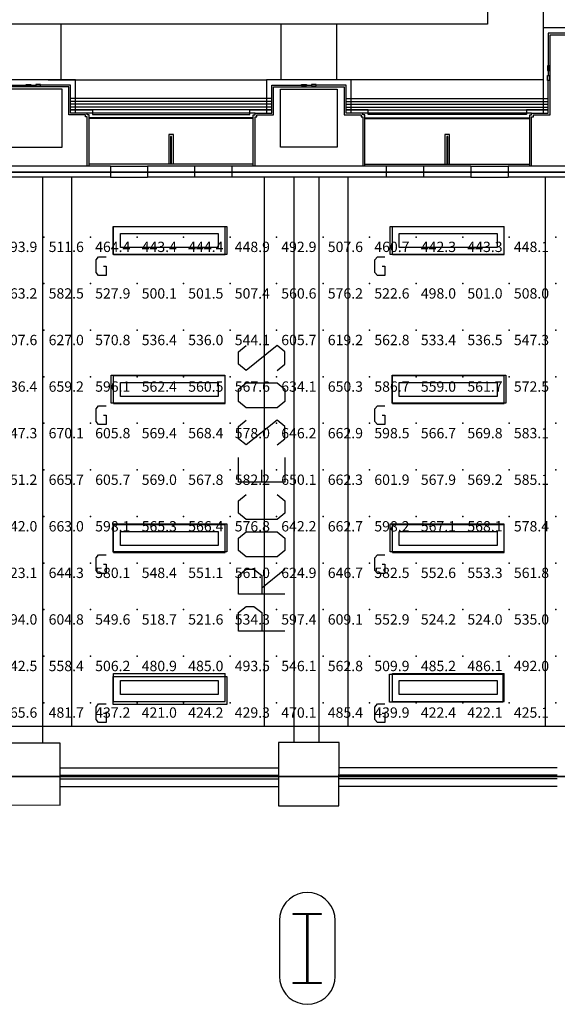
# Model space of a CAD drawing. Extents: x 277.9 to 329.6, y 26.3 to 65.
# Drawn here: x 289.3 to 295.1, y 26.7 to 37.3 of the extents above; entities that cross this region are included whole.
import ezdxf
from ezdxf.enums import TextEntityAlignment as Align

# ---------------------------------------------------------------- set-up
doc = ezdxf.new("R2010")
doc.units = 0
doc.header["$MEASUREMENT"] = 0
for name, color, linetype in [('VSL-BACKGROUND', 174, 'CONTINUOUS'), ('VSL-CALCULATIONZONES', 7, 'CONTINUOUS'), ('VSL-LUMINAIRES', 7, 'CONTINUOUS'), ('VSL-SOLIDS', 7, 'CONTINUOUS')]:
    doc.layers.add(name, color=color, linetype=linetype)
doc.styles.add('VISUALFONT', font='txt', dxfattribs={"height": 0.2, "bigfont": 'Arial'})

msp = doc.modelspace()

# ---------------------------------------------------------------- linework, layer by layer
at = {"layer": 'VSL-BACKGROUND'}
for points in [[(294.972412, 40.292561, 0), (294.972412, 37.221729, 0)], [(294.372314, 40.218559, 0), (294.372314, 37.262409, 0)], [(294.847412, 35.737419, 0), (294.847412, 36.26741, 0), (294.86731, 36.26741, 0), (294.86731, 36.287411, 0), (295.047302, 36.287411, 0), (295.047302, 37.146729, 0), (295.34729, 37.146729, 0), (295.34729, 37.326729, 0), (295.36731, 37.326729, 0), (295.36731, 37.346729, 0), (295.897491, 37.346729, 0)], [(295.897491, 37.36673, 0), (295.34729, 37.36673, 0), (295.34729, 37.346729, 0), (295.327301, 37.346729, 0), (295.327301, 37.166729, 0), (295.027313, 37.166729, 0), (295.027313, 36.815701, 0)], [(294.372314, 37.262409, 0), (287.496399, 37.262409, 0)], [(289.792908, 36.662411, 0), (289.792908, 37.262409, 0)], [(292.154785, 36.662411, 0), (292.154785, 37.262409, 0)], [(292.754791, 36.662411, 0), (292.754791, 37.262409, 0)], [(295.327087, 37.221729, 0), (294.972412, 37.221729, 0), (294.972412, 36.307419, 0)], [(295.027313, 36.763279, 0), (295.027313, 36.710861, 0)], [(288.912903, 36.307419, 0), (289.092896, 36.307419, 0), (289.092896, 36.60741, 0), (289.414307, 36.60741, 0)], [(289.947906, 36.307419, 0), (289.947906, 36.662411, 0), (289.037903, 36.662411, 0), (289.037903, 36.307419, 0)], [(289.872894, 36.58741, 0), (289.112915, 36.58741, 0)], [(289.466705, 36.60741, 0), (289.519104, 36.60741, 0)], [(289.892914, 36.60741, 0), (289.571594, 36.60741, 0)], [(289.652893, 36.662411, 0), (291.999786, 36.662411, 0)], [(289.872894, 36.287411, 0), (289.872894, 36.58741, 0)], [(289.892914, 36.307419, 0), (289.892914, 36.60741, 0)], [(291.855804, 35.737419, 0), (291.855804, 36.287411, 0), (291.875885, 36.287411, 0), (291.875885, 36.307419, 0), (292.054688, 36.307419, 0), (292.054688, 36.60741, 0), (292.376099, 36.60741, 0)], [(291.875885, 35.737419, 0), (291.875885, 36.26741, 0), (291.895813, 36.26741, 0), (291.895813, 36.287411, 0), (292.074799, 36.287411, 0), (292.074799, 36.58741, 0), (292.834686, 36.58741, 0), (292.834686, 36.287411, 0), (293.014801, 36.287411, 0), (293.014801, 36.26741, 0), (293.03479, 36.26741, 0), (293.03479, 35.737419, 0)], [(292.90979, 36.307419, 0), (292.90979, 36.662411, 0), (291.999786, 36.662411, 0), (291.999786, 36.307419, 0)], [(292.428589, 36.60741, 0), (292.480988, 36.60741, 0)], [(293.054688, 35.737419, 0), (293.054688, 36.287411, 0), (293.03479, 36.287411, 0), (293.03479, 36.307419, 0), (292.854797, 36.307419, 0), (292.854797, 36.60741, 0), (292.533386, 36.60741, 0)], [(294.972412, 36.662411, 0), (292.90979, 36.662411, 0)], [(294.827301, 35.737419, 0), (294.827301, 36.287411, 0), (294.847412, 36.287411, 0), (294.847412, 36.307419, 0), (295.027313, 36.307419, 0), (295.027313, 36.65844, 0)], [(292.054688, 36.46241, 0), (289.892914, 36.46241, 0)], [(292.054688, 36.432411, 0), (289.892914, 36.432411, 0)], [(292.054688, 36.402409, 0), (289.892914, 36.402409, 0)], [(292.054688, 36.37241, 0), (289.892914, 36.37241, 0)], [(292.854797, 36.46241, 0), (295.027313, 36.46241, 0)], [(292.854797, 36.432411, 0), (295.027313, 36.432411, 0)], [(292.854797, 36.402409, 0), (295.027313, 36.402409, 0)], [(292.854797, 36.37241, 0), (295.027313, 36.37241, 0)], [(290.052887, 36.287411, 0), (289.872894, 36.287411, 0)], [(292.054688, 36.342411, 0), (289.892914, 36.342411, 0)], [(289.892914, 36.342411, 0), (290.127899, 36.342411, 0), (290.127899, 36.292419, 0), (291.820801, 36.292419, 0), (291.820801, 36.342411, 0), (292.054688, 36.342411, 0)], [(290.072906, 36.307419, 0), (289.892914, 36.307419, 0)], [(290.052887, 36.26741, 0), (290.052887, 36.287411, 0)], [(290.072906, 36.26741, 0), (290.052887, 36.26741, 0)], [(290.072906, 36.287411, 0), (290.072906, 36.307419, 0)], [(291.875885, 36.307419, 0), (290.072906, 36.307419, 0)], [(290.092896, 36.287411, 0), (290.072906, 36.287411, 0)], [(290.072906, 35.737419, 0), (290.072906, 36.26741, 0)], [(290.092896, 35.737419, 0), (290.092896, 36.287411, 0)], [(292.854797, 36.342411, 0), (295.027313, 36.342411, 0)], [(295.027313, 36.342411, 0), (294.792297, 36.342411, 0), (294.792297, 36.292419, 0), (293.089813, 36.292419, 0), (293.089813, 36.342411, 0), (292.854797, 36.342411, 0)], [(294.847412, 36.307419, 0), (293.03479, 36.307419, 0)], [(291.855804, 36.257408, 0), (290.092896, 36.257408, 0)], [(291.855804, 36.24741, 0), (290.092896, 36.24741, 0)], [(293.054688, 36.257408, 0), (294.827301, 36.257408, 0)], [(293.054688, 36.24741, 0), (294.827301, 36.24741, 0)], [(290.99881, 35.75742, 0), (290.99881, 36.077419, 0), (290.948914, 36.077419, 0), (290.948914, 35.75742, 0)], [(290.978912, 35.75742, 0), (290.978912, 36.057419, 0), (290.968811, 36.057419, 0), (290.968811, 35.75742, 0)], [(293.966003, 35.75742, 0), (293.966003, 36.077419, 0), (293.915985, 36.077419, 0), (293.915985, 35.75742, 0)], [(293.946014, 35.75742, 0), (293.946014, 36.057419, 0), (293.936005, 36.057419, 0), (293.936005, 35.75742, 0)], [(290.320892, 35.737419, 0), (288.642487, 35.737419, 0)], [(291.854797, 35.75742, 0), (290.092896, 35.75742, 0)], [(290.320892, 35.737419, 0), (290.320892, 35.617409, 0)], [(290.320892, 35.737419, 0), (290.720886, 35.737419, 0)], [(291.226807, 35.737419, 0), (290.720886, 35.737419, 0)], [(290.720886, 35.737419, 0), (290.720886, 35.617409, 0)], [(291.226807, 35.737419, 0), (291.226807, 35.617409, 0)], [(291.626801, 35.737419, 0), (291.226807, 35.737419, 0)], [(293.2854, 35.737419, 0), (291.626801, 35.737419, 0)], [(291.626801, 35.737419, 0), (291.626801, 35.617409, 0)], [(293.054688, 35.75742, 0), (294.827301, 35.75742, 0)], [(293.2854, 35.737419, 0), (293.2854, 35.617409, 0)], [(293.685394, 35.737419, 0), (293.2854, 35.737419, 0)], [(294.196686, 35.737419, 0), (293.685394, 35.737419, 0)], [(293.685394, 35.737419, 0), (293.685394, 35.617409, 0)], [(294.196686, 35.737419, 0), (294.196686, 35.617409, 0)], [(294.196686, 35.737419, 0), (294.59671, 35.737419, 0)], [(295.897491, 35.737419, 0), (294.59671, 35.737419, 0)], [(294.59671, 35.737419, 0), (294.59671, 35.617409, 0)], [(290.320892, 35.617409, 0), (288.642487, 35.617409, 0)], [(289.59201, 35.617409, 0), (289.59201, 29.5504, 0)], [(289.907013, 29.719851, 0), (289.907013, 35.617409, 0)], [(290.320892, 35.617409, 0), (290.720886, 35.617409, 0)], [(291.226807, 35.617409, 0), (290.720886, 35.617409, 0)], [(291.626801, 35.617409, 0), (291.226807, 35.617409, 0)], [(293.2854, 35.617409, 0), (291.626801, 35.617409, 0)], [(291.97699, 29.719851, 0), (291.97699, 35.617409, 0)], [(292.291992, 35.617409, 0), (292.291992, 29.550699, 0)], [(292.562012, 35.617409, 0), (292.562012, 29.5504, 0)], [(292.877014, 29.719851, 0), (292.877014, 35.617409, 0)], [(293.685394, 35.617409, 0), (293.2854, 35.617409, 0)], [(294.196686, 35.617409, 0), (293.685394, 35.617409, 0)], [(294.196686, 35.617409, 0), (294.59671, 35.617409, 0)], [(298.147888, 35.617409, 0), (294.59671, 35.617409, 0)], [(294.997009, 29.719851, 0), (294.997009, 35.617409, 0)], [(290.355408, 35.09058, 0), (291.555389, 35.09058, 0)], [(290.355408, 34.790581, 0), (290.355408, 35.09058, 0)], [(291.555389, 34.790581, 0), (291.555389, 35.09058, 0)], [(293.351501, 35.09058, 0), (294.551514, 35.09058, 0)], [(293.351501, 34.790581, 0), (293.351501, 35.09058, 0)], [(294.551514, 34.790581, 0), (294.551514, 35.09058, 0)], [(290.355408, 34.790581, 0), (291.555389, 34.790581, 0)], [(293.351501, 34.790581, 0), (294.551514, 34.790581, 0)], [(290.247711, 34.66386, 0), (290.274414, 34.66386, 0), (290.274414, 34.563862, 0), (290.194305, 34.563862, 0), (290.167694, 34.597191, 0), (290.167694, 34.730518, 0), (290.194305, 34.763851, 0), (290.274414, 34.763851, 0)], [(293.243713, 34.66386, 0), (293.270386, 34.66386, 0), (293.270386, 34.563862, 0), (293.190399, 34.563862, 0), (293.163696, 34.597191, 0), (293.163696, 34.730518, 0), (293.190399, 34.763851, 0), (293.270386, 34.763851, 0)], [(292.114288, 33.54393, 0), (292.197601, 33.610592, 0), (292.197601, 33.743931, 0), (292.114288, 33.810589, 0), (291.781006, 33.54393, 0), (291.697601, 33.610592, 0), (291.697601, 33.743931, 0), (291.781006, 33.810589, 0)], [(290.355408, 33.490582, 0), (291.555389, 33.490582, 0)], [(290.355408, 33.190578, 0), (290.355408, 33.490582, 0)], [(291.555389, 33.190578, 0), (291.555389, 33.490582, 0)], [(292.114288, 33.143929, 0), (291.781006, 33.143929, 0), (291.697601, 33.21059, 0), (291.697601, 33.343929, 0), (291.781006, 33.410591, 0), (292.114288, 33.410591, 0), (292.197601, 33.343929, 0), (292.197601, 33.21059, 0), (292.114288, 33.143929, 0)], [(293.351501, 33.490582, 0), (294.551514, 33.490582, 0)], [(293.351501, 33.190578, 0), (293.351501, 33.490582, 0)], [(294.551514, 33.190578, 0), (294.551514, 33.490582, 0)], [(290.247711, 33.06385, 0), (290.274414, 33.06385, 0), (290.274414, 32.96386, 0), (290.194305, 32.96386, 0), (290.167694, 32.997189, 0), (290.167694, 33.13052, 0), (290.194305, 33.163849, 0), (290.274414, 33.163849, 0)], [(290.355408, 33.190578, 0), (291.555389, 33.190578, 0)], [(293.243713, 33.06385, 0), (293.270386, 33.06385, 0), (293.270386, 32.96386, 0), (293.190399, 32.96386, 0), (293.163696, 32.997189, 0), (293.163696, 33.13052, 0), (293.190399, 33.163849, 0), (293.270386, 33.163849, 0)], [(293.351501, 33.190578, 0), (294.551514, 33.190578, 0)], [(292.114288, 32.743931, 0), (292.197601, 32.810589, 0), (292.197601, 32.943932, 0), (292.114288, 33.01059, 0), (291.781006, 32.743931, 0), (291.697601, 32.810589, 0), (291.697601, 32.943932, 0), (291.781006, 33.01059, 0)], [(292.197601, 32.610592, 0), (292.197601, 32.343929, 0), (291.697601, 32.343929, 0), (291.697601, 32.610592, 0)], [(291.947601, 32.343929, 0), (291.947601, 32.477261, 0)], [(292.114288, 32.21059, 0), (292.197601, 32.143929, 0), (292.197601, 32.01059, 0), (292.114288, 31.94393, 0), (291.781006, 31.94393, 0), (291.697601, 32.01059, 0), (291.697601, 32.143929, 0), (291.781006, 32.21059, 0)], [(290.355408, 31.890579, 0), (291.555389, 31.890579, 0)], [(290.355408, 31.59058, 0), (290.355408, 31.890579, 0)], [(291.555389, 31.59058, 0), (291.555389, 31.890579, 0)], [(293.351501, 31.890579, 0), (294.551514, 31.890579, 0)], [(293.351501, 31.59058, 0), (293.351501, 31.890579, 0)], [(294.551514, 31.59058, 0), (294.551514, 31.890579, 0)], [(292.114288, 31.54393, 0), (291.781006, 31.54393, 0), (291.697601, 31.61059, 0), (291.697601, 31.743931, 0), (291.781006, 31.810591, 0), (292.114288, 31.810591, 0), (292.197601, 31.743931, 0), (292.197601, 31.61059, 0), (292.114288, 31.54393, 0)], [(290.247711, 31.46386, 0), (290.274414, 31.46386, 0), (290.274414, 31.363859, 0), (290.194305, 31.363859, 0), (290.167694, 31.39719, 0), (290.167694, 31.530519, 0), (290.194305, 31.56386, 0), (290.274414, 31.56386, 0)], [(290.355408, 31.59058, 0), (291.555389, 31.59058, 0)], [(293.243713, 31.46386, 0), (293.270386, 31.46386, 0), (293.270386, 31.363859, 0), (293.190399, 31.363859, 0), (293.163696, 31.39719, 0), (293.163696, 31.530519, 0), (293.190399, 31.56386, 0), (293.270386, 31.56386, 0)], [(293.351501, 31.59058, 0), (294.551514, 31.59058, 0)], [(292.197601, 31.14393, 0), (291.697601, 31.14393, 0), (291.697601, 31.343929, 0), (291.781006, 31.410589, 0), (291.864288, 31.410589, 0), (291.947601, 31.343929, 0), (291.947601, 31.14393, 0)], [(291.947601, 31.21059, 0), (292.197601, 31.410589, 0)], [(292.197601, 30.743931, 0), (291.697601, 30.743931, 0), (291.697601, 30.94393, 0), (291.781006, 31.01059, 0), (291.864288, 31.01059, 0), (291.947601, 30.94393, 0), (291.947601, 30.743931, 0)], [(290.355408, 30.290581, 0), (291.555389, 30.290581, 0)], [(290.355408, 29.99058, 0), (290.355408, 30.290581, 0)], [(291.555389, 29.99058, 0), (291.555389, 30.290581, 0)], [(293.351501, 30.290581, 0), (294.551514, 30.290581, 0)], [(293.351501, 29.99058, 0), (293.351501, 30.290581, 0)], [(294.551514, 29.99058, 0), (294.551514, 30.290581, 0)], [(290.247711, 29.863859, 0), (290.274414, 29.863859, 0), (290.274414, 29.763849, 0), (290.194305, 29.763849, 0), (290.167694, 29.79719, 0), (290.167694, 29.930519, 0), (290.194305, 29.96386, 0), (290.274414, 29.96386, 0)], [(290.355408, 29.99058, 0), (291.555389, 29.99058, 0)], [(293.243713, 29.863859, 0), (293.270386, 29.863859, 0), (293.270386, 29.763849, 0), (293.190399, 29.763849, 0), (293.163696, 29.79719, 0), (293.163696, 29.930519, 0), (293.190399, 29.96386, 0), (293.270386, 29.96386, 0)], [(293.351501, 29.99058, 0), (294.551514, 29.99058, 0)], [(298.797485, 29.719851, 0), (283.143188, 29.719851, 0)], [(289.782715, 29.278761, 0), (292.128113, 29.278761, 0)], [(289.782715, 29.198759, 0), (292.128113, 29.198759, 0)], [(295.124207, 29.278761, 0), (292.778687, 29.278761, 0)], [(295.124207, 29.198759, 0), (292.778687, 29.198759, 0)], [(289.782715, 29.15877, 0), (292.128113, 29.15877, 0)], [(289.782715, 29.07877, 0), (292.128113, 29.07877, 0)], [(295.124207, 29.15877, 0), (292.778687, 29.15877, 0)], [(295.124207, 29.07877, 0), (292.778687, 29.07877, 0)]]:
    msp.add_polyline3d(points, dxfattribs=at)
for points in [[(295.035492, 36.763279, 0), (295.035492, 36.815701, 0), (295.019104, 36.815701, 0), (295.019104, 36.763279, 0)], [(295.035492, 36.710861, 0), (295.035492, 36.65844, 0), (295.019104, 36.65844, 0), (295.019104, 36.710861, 0)], [(289.466705, 36.59922, 0), (289.414307, 36.59922, 0), (289.414307, 36.615608, 0), (289.466705, 36.615608, 0)], [(289.519104, 36.59922, 0), (289.571594, 36.59922, 0), (289.571594, 36.615608, 0), (289.519104, 36.615608, 0)], [(292.428589, 36.59922, 0), (292.376099, 36.59922, 0), (292.376099, 36.615608, 0), (292.428589, 36.615608, 0)], [(292.480988, 36.59922, 0), (292.533386, 36.59922, 0), (292.533386, 36.615608, 0), (292.480988, 36.615608, 0)], [(289.802887, 35.94241, 0), (289.802887, 36.562408, 0), (289.182892, 36.562408, 0), (289.182892, 35.94241, 0)], [(292.759796, 35.94241, 0), (292.149689, 35.94241, 0), (292.149689, 36.562408, 0), (292.759796, 36.562408, 0)], [(291.480408, 34.865582, 0), (290.430389, 34.865582, 0), (290.430389, 35.015579, 0), (291.480408, 35.015579, 0)], [(294.476501, 34.865582, 0), (293.426514, 34.865582, 0), (293.426514, 35.015579, 0), (294.476501, 35.015579, 0)], [(291.480408, 33.265579, 0), (290.430389, 33.265579, 0), (290.430389, 33.415581, 0), (291.480408, 33.415581, 0)], [(294.476501, 33.265579, 0), (293.426514, 33.265579, 0), (293.426514, 33.415581, 0), (294.476501, 33.415581, 0)], [(291.480408, 31.665581, 0), (290.430389, 31.665581, 0), (290.430389, 31.81558, 0), (291.480408, 31.81558, 0)], [(294.476501, 31.665581, 0), (293.426514, 31.665581, 0), (293.426514, 31.81558, 0), (294.476501, 31.81558, 0)], [(291.480408, 30.06558, 0), (290.430389, 30.06558, 0), (290.430389, 30.21558, 0), (291.480408, 30.21558, 0)], [(294.476501, 30.06558, 0), (293.426514, 30.06558, 0), (293.426514, 30.21558, 0), (294.476501, 30.21558, 0)], [(289.782196, 28.8771, 0), (289.78299, 29.54199, 0), (289.132996, 29.542709, 0), (289.132202, 28.87883, 0)], [(292.77771, 28.86912, 0), (292.778412, 29.54985, 0), (292.128387, 29.550579, 0), (292.127686, 28.87085, 0)], [(292.136993, 27.03875, 0), (292.14151, 26.98671, 0), (292.15509, 26.936239, 0), (292.177094, 26.888889, 0), (292.207001, 26.846081, 0), (292.243988, 26.809111, 0), (292.286713, 26.77911, 0), (292.334015, 26.756981, 0), (292.384491, 26.743389, 0), (292.436493, 26.73876, 0), (292.488586, 26.743231, 0), (292.539001, 26.756651, 0), (292.586395, 26.778629, 0), (292.629303, 26.8085, 0), (292.66629, 26.84535, 0), (292.696411, 26.888069, 0), (292.718597, 26.93535, 0), (292.732208, 26.985769, 0), (292.737, 27.03875, 0), (292.737, 27.63875, 0), (292.737, 27.63875, 0), (292.732391, 27.69079, 0), (292.718903, 27.741249, 0), (292.696899, 27.788601, 0), (292.666901, 27.831409, 0), (292.630005, 27.86838, 0), (292.587189, 27.89839, 0), (292.539886, 27.920521, 0), (292.489502, 27.934099, 0), (292.4375, 27.93874, 0), (292.385406, 27.934271, 0), (292.3349, 27.920839, 0), (292.287506, 27.898861, 0), (292.24469, 27.86899, 0), (292.207611, 27.83214, 0), (292.177612, 27.789431, 0), (292.155396, 27.742149, 0), (292.141693, 27.69173, 0), (292.136993, 27.63875, 0)], [(292.286987, 27.713751, 0), (292.587006, 27.713751, 0), (292.587006, 27.703751, 0), (292.441986, 27.703751, 0), (292.441986, 26.973749, 0), (292.587006, 26.973749, 0), (292.587006, 26.963751, 0), (292.286987, 26.963751, 0), (292.286987, 26.973749, 0), (292.432007, 26.973749, 0), (292.432007, 27.703751, 0), (292.286987, 27.703751, 0)]]:
    msp.add_polyline3d(points, close=True, dxfattribs=at)
at = {"layer": 'VSL-CALCULATIONZONES', "color": 14}
for p in [(289.607605, 34.976471, 0.75), (290.107605, 34.976471, 0.75), (290.607605, 34.976471, 0.75), (291.107605, 34.976471, 0.75), (291.607605, 34.976471, 0.75), (292.107605, 34.976471, 0.75), (292.607605, 34.976471, 0.75), (293.107605, 34.976471, 0.75), (293.607605, 34.976471, 0.75), (294.107605, 34.976471, 0.75), (294.607605, 34.976471, 0.75), (295.107605, 34.976471, 0.75), (289.607605, 34.476471, 0.75), (290.107605, 34.476471, 0.75), (290.607605, 34.476471, 0.75), (291.107605, 34.476471, 0.75), (291.607605, 34.476471, 0.75), (292.107605, 34.476471, 0.75), (292.607605, 34.476471, 0.75), (293.107605, 34.476471, 0.75), (293.607605, 34.476471, 0.75), (294.107605, 34.476471, 0.75), (294.607605, 34.476471, 0.75), (295.107605, 34.476471, 0.75), (289.607605, 33.976471, 0.75), (290.107605, 33.976471, 0.75), (290.607605, 33.976471, 0.75), (291.107605, 33.976471, 0.75), (291.607605, 33.976471, 0.75), (292.107605, 33.976471, 0.75), (292.607605, 33.976471, 0.75), (293.107605, 33.976471, 0.75), (293.607605, 33.976471, 0.75), (294.107605, 33.976471, 0.75), (294.607605, 33.976471, 0.75), (295.107605, 33.976471, 0.75), (289.607605, 33.476471, 0.75), (290.107605, 33.476471, 0.75), (290.607605, 33.476471, 0.75), (291.107605, 33.476471, 0.75), (291.607605, 33.476471, 0.75), (292.107605, 33.476471, 0.75), (292.607605, 33.476471, 0.75), (293.107605, 33.476471, 0.75), (293.607605, 33.476471, 0.75), (294.107605, 33.476471, 0.75), (294.607605, 33.476471, 0.75), (295.107605, 33.476471, 0.75), (289.607605, 32.976471, 0.75), (290.107605, 32.976471, 0.75), (290.607605, 32.976471, 0.75), (291.107605, 32.976471, 0.75), (291.607605, 32.976471, 0.75), (292.107605, 32.976471, 0.75), (292.607605, 32.976471, 0.75), (293.107605, 32.976471, 0.75), (293.607605, 32.976471, 0.75), (294.107605, 32.976471, 0.75), (294.607605, 32.976471, 0.75), (295.107605, 32.976471, 0.75), (289.607605, 32.476471, 0.75), (290.107605, 32.476471, 0.75), (290.607605, 32.476471, 0.75), (291.107605, 32.476471, 0.75), (291.607605, 32.476471, 0.75), (292.107605, 32.476471, 0.75), (292.607605, 32.476471, 0.75), (293.107605, 32.476471, 0.75), (293.607605, 32.476471, 0.75), (294.107605, 32.476471, 0.75), (294.607605, 32.476471, 0.75), (295.107605, 32.476471, 0.75), (289.607605, 31.976471, 0.75), (290.107605, 31.976471, 0.75), (290.607605, 31.976471, 0.75), (291.107605, 31.976471, 0.75), (291.607605, 31.976471, 0.75), (292.107605, 31.976471, 0.75), (292.607605, 31.976471, 0.75), (293.107605, 31.976471, 0.75), (293.607605, 31.976471, 0.75), (294.107605, 31.976471, 0.75), (294.607605, 31.976471, 0.75), (295.107605, 31.976471, 0.75), (289.607605, 31.476471, 0.75), (290.107605, 31.476471, 0.75), (290.607605, 31.476471, 0.75), (291.107605, 31.476471, 0.75), (291.607605, 31.476471, 0.75), (292.107605, 31.476471, 0.75), (292.607605, 31.476471, 0.75), (293.107605, 31.476471, 0.75), (293.607605, 31.476471, 0.75), (294.107605, 31.476471, 0.75), (294.607605, 31.476471, 0.75), (295.107605, 31.476471, 0.75), (289.607605, 30.976471, 0.75), (290.107605, 30.976471, 0.75), (290.607605, 30.976471, 0.75), (291.107605, 30.976471, 0.75), (291.607605, 30.976471, 0.75), (292.107605, 30.976471, 0.75), (292.607605, 30.976471, 0.75), (293.107605, 30.976471, 0.75), (293.607605, 30.976471, 0.75), (294.107605, 30.976471, 0.75), (294.607605, 30.976471, 0.75), (295.107605, 30.976471, 0.75), (289.607605, 30.476471, 0.75), (290.107605, 30.476471, 0.75), (290.607605, 30.476471, 0.75), (291.107605, 30.476471, 0.75), (291.607605, 30.476471, 0.75), (292.107605, 30.476471, 0.75), (292.607605, 30.476471, 0.75), (293.107605, 30.476471, 0.75), (293.607605, 30.476471, 0.75), (294.107605, 30.476471, 0.75), (294.607605, 30.476471, 0.75), (295.107605, 30.476471, 0.75), (289.607605, 29.976471, 0.75), (290.107605, 29.976471, 0.75), (290.607605, 29.976471, 0.75), (291.107605, 29.976471, 0.75), (291.607605, 29.976471, 0.75), (292.107605, 29.976471, 0.75), (292.607605, 29.976471, 0.75), (293.107605, 29.976471, 0.75), (293.607605, 29.976471, 0.75), (294.107605, 29.976471, 0.75), (294.607605, 29.976471, 0.75), (295.107605, 29.976471, 0.75)]:
    msp.add_point(p, dxfattribs=at)
at = {"layer": 'VSL-LUMINAIRES', "color": 10}
for points in [[(291.571381, 35.090191, 2.7), (291.571381, 34.790188, 2.7), (290.35141, 34.790188, 2.7), (290.35141, 35.090191, 2.7)], [(290.35141, 35.090191, 2.7), (291.571381, 35.090191, 2.7), (291.571381, 34.790188, 2.7), (290.35141, 34.790188, 2.7)], [(294.548798, 35.090191, 2.7), (294.548798, 34.790188, 2.7), (293.328827, 34.790188, 2.7), (293.328827, 35.090191, 2.7)], [(293.328827, 35.090191, 2.7), (294.548798, 35.090191, 2.7), (294.548798, 34.790188, 2.7), (293.328827, 34.790188, 2.7)], [(291.549774, 33.493591, 2.7), (291.549774, 33.193588, 2.7), (290.329803, 33.193588, 2.7), (290.329803, 33.493591, 2.7)], [(290.329803, 33.493591, 2.7), (291.549774, 33.493591, 2.7), (291.549774, 33.193588, 2.7), (290.329803, 33.193588, 2.7)], [(294.570374, 33.493591, 2.7), (294.570374, 33.193588, 2.7), (293.350403, 33.193588, 2.7), (293.350403, 33.493591, 2.7)], [(293.350403, 33.493591, 2.7), (294.570374, 33.493591, 2.7), (294.570374, 33.193588, 2.7), (293.350403, 33.193588, 2.7)], [(291.571381, 31.896999, 2.7), (291.571381, 31.597, 2.7), (290.35141, 31.597, 2.7), (290.35141, 31.896999, 2.7)], [(290.35141, 31.896999, 2.7), (291.571381, 31.896999, 2.7), (291.571381, 31.597, 2.7), (290.35141, 31.597, 2.7)], [(294.548798, 31.896999, 2.7), (294.548798, 31.597, 2.7), (293.328827, 31.597, 2.7), (293.328827, 31.896999, 2.7)], [(293.328827, 31.896999, 2.7), (294.548798, 31.896999, 2.7), (294.548798, 31.597, 2.7), (293.328827, 31.597, 2.7)], [(291.571381, 30.25725, 2.7), (291.571381, 29.957251, 2.7), (290.35141, 29.957251, 2.7), (290.35141, 30.25725, 2.7)], [(290.35141, 30.25725, 2.7), (291.571381, 30.25725, 2.7), (291.571381, 29.957251, 2.7), (290.35141, 29.957251, 2.7)], [(294.540192, 30.28249, 2.7), (294.540192, 29.982491, 2.7), (293.320221, 29.982491, 2.7), (293.320221, 30.28249, 2.7)], [(293.320221, 30.28249, 2.7), (294.540192, 30.28249, 2.7), (294.540192, 29.982491, 2.7), (293.320221, 29.982491, 2.7)]]:
    msp.add_polyline3d(points, close=True, dxfattribs=at)
for points in [[(290.35141, 35.090191, 2.7), (290.35141, 35.090191, 2.7)], [(291.571381, 35.090191, 2.7), (291.571381, 35.090191, 2.7)], [(293.328827, 35.090191, 2.7), (293.328827, 35.090191, 2.7)], [(294.548798, 35.090191, 2.7), (294.548798, 35.090191, 2.7)], [(290.35141, 34.790188, 2.7), (290.35141, 34.790188, 2.7)], [(291.571381, 34.790188, 2.7), (291.571381, 34.790188, 2.7)], [(293.328827, 34.790188, 2.7), (293.328827, 34.790188, 2.7)], [(294.548798, 34.790188, 2.7), (294.548798, 34.790188, 2.7)], [(290.329803, 33.493591, 2.7), (290.329803, 33.493591, 2.7)], [(291.549774, 33.493591, 2.7), (291.549774, 33.493591, 2.7)], [(293.350403, 33.493591, 2.7), (293.350403, 33.493591, 2.7)], [(294.570374, 33.493591, 2.7), (294.570374, 33.493591, 2.7)], [(290.329803, 33.193588, 2.7), (290.329803, 33.193588, 2.7)], [(291.549774, 33.193588, 2.7), (291.549774, 33.193588, 2.7)], [(293.350403, 33.193588, 2.7), (293.350403, 33.193588, 2.7)], [(294.570374, 33.193588, 2.7), (294.570374, 33.193588, 2.7)], [(290.35141, 31.896999, 2.7), (290.35141, 31.896999, 2.7)], [(291.571381, 31.896999, 2.7), (291.571381, 31.896999, 2.7)], [(293.328827, 31.896999, 2.7), (293.328827, 31.896999, 2.7)], [(294.548798, 31.896999, 2.7), (294.548798, 31.896999, 2.7)], [(290.35141, 31.597, 2.7), (290.35141, 31.597, 2.7)], [(291.571381, 31.597, 2.7), (291.571381, 31.597, 2.7)], [(293.328827, 31.597, 2.7), (293.328827, 31.597, 2.7)], [(294.548798, 31.597, 2.7), (294.548798, 31.597, 2.7)], [(290.35141, 30.25725, 2.7), (290.35141, 30.25725, 2.7)], [(291.571381, 30.25725, 2.7), (291.571381, 30.25725, 2.7)], [(293.320221, 30.28249, 2.7), (293.320221, 30.28249, 2.7)], [(294.540192, 30.28249, 2.7), (294.540192, 30.28249, 2.7)], [(290.35141, 29.957251, 2.7), (290.35141, 29.957251, 2.7)], [(291.571381, 29.957251, 2.7), (291.571381, 29.957251, 2.7)], [(293.320221, 29.982491, 2.7), (293.320221, 29.982491, 2.7)], [(294.540192, 29.982491, 2.7), (294.540192, 29.982491, 2.7)]]:
    msp.add_polyline3d(points, dxfattribs=at)
at = {"layer": 'VSL-SOLIDS'}
for points in [[(304.629211, 55.97765, 0), (304.629211, 32.084091, 0), (306.587708, 32.084091, 0), (305.960999, 28.793831, 0), (304.472504, 28.793831, 0), (304.472504, 27.77541, 0), (298.518707, 27.30538, 0), (298.518707, 29.18553, 0), (280.50061, 29.18553, 0), (280.50061, 49.083771, 0), (292.329895, 49.083771, 0), (292.408203, 55.97765, 0)], [(292.408203, 55.97765, 2.7), (292.329895, 49.083771, 2.7), (280.50061, 49.083771, 2.7), (280.50061, 29.18553, 2.7), (298.518707, 29.18553, 2.7), (298.518707, 27.30538, 2.7), (304.472504, 27.77541, 2.7), (304.472504, 28.793831, 2.7), (305.960999, 28.793831, 2.7), (306.587708, 32.084091, 2.7), (304.629211, 32.084091, 2.7), (304.629211, 55.97765, 2.7)], [(295.963715, 35.674149, 0), (286.06369, 35.674149, 0), (286.06369, 35.674149, 2.7), (295.963715, 35.674149, 2.7)], [(280.50061, 29.18553, 0), (298.518707, 29.18553, 0), (298.518707, 29.18553, 2.7), (280.50061, 29.18553, 2.7)]]:
    msp.add_polyline3d(points, close=True, dxfattribs=at)

# ---------------------------------------------------------------- texts
at = {"layer": 'VSL-CALCULATIONZONES', "color": 14, "style": 'VISUALFONT'}
for s, p in [('493.9', (289.157593, 34.926472, 0.75)), ('511.6', (289.657593, 34.926472, 0.75)), ('464.4', (290.157593, 34.926472, 0.75)), ('443.4', (290.657593, 34.926472, 0.75)), ('444.4', (291.157593, 34.926472, 0.75)), ('448.9', (291.657593, 34.926472, 0.75)), ('492.9', (292.157593, 34.926472, 0.75)), ('507.6', (292.657593, 34.926472, 0.75)), ('460.7', (293.157593, 34.926472, 0.75)), ('442.3', (293.657593, 34.926472, 0.75)), ('443.3', (294.157593, 34.926472, 0.75)), ('448.1', (294.657593, 34.926472, 0.75)), ('563.2', (289.157593, 34.426472, 0.75)), ('582.5', (289.657593, 34.426472, 0.75)), ('527.9', (290.157593, 34.426472, 0.75)), ('500.1', (290.657593, 34.426472, 0.75)), ('501.5', (291.157593, 34.426472, 0.75)), ('507.4', (291.657593, 34.426472, 0.75)), ('560.6', (292.157593, 34.426472, 0.75)), ('576.2', (292.657593, 34.426472, 0.75)), ('522.6', (293.157593, 34.426472, 0.75)), ('498.0', (293.657593, 34.426472, 0.75)), ('501.0', (294.157593, 34.426472, 0.75)), ('508.0', (294.657593, 34.426472, 0.75)), ('607.6', (289.157593, 33.926472, 0.75)), ('627.0', (289.657593, 33.926472, 0.75)), ('570.8', (290.157593, 33.926472, 0.75)), ('536.4', (290.657593, 33.926472, 0.75)), ('536.0', (291.157593, 33.926472, 0.75)), ('544.1', (291.657593, 33.926472, 0.75)), ('605.7', (292.157593, 33.926472, 0.75)), ('619.2', (292.657593, 33.926472, 0.75)), ('562.8', (293.157593, 33.926472, 0.75)), ('533.4', (293.657593, 33.926472, 0.75)), ('536.5', (294.157593, 33.926472, 0.75)), ('547.3', (294.657593, 33.926472, 0.75)), ('636.4', (289.157593, 33.426472, 0.75)), ('659.2', (289.657593, 33.426472, 0.75)), ('596.1', (290.157593, 33.426472, 0.75)), ('562.4', (290.657593, 33.426472, 0.75)), ('560.5', (291.157593, 33.426472, 0.75)), ('567.6', (291.657593, 33.426472, 0.75)), ('634.1', (292.157593, 33.426472, 0.75)), ('650.3', (292.657593, 33.426472, 0.75)), ('586.7', (293.157593, 33.426472, 0.75)), ('559.0', (293.657593, 33.426472, 0.75)), ('561.7', (294.157593, 33.426472, 0.75)), ('572.5', (294.657593, 33.426472, 0.75)), ('647.3', (289.157593, 32.926472, 0.75)), ('670.1', (289.657593, 32.926472, 0.75)), ('605.8', (290.157593, 32.926472, 0.75)), ('569.4', (290.657593, 32.926472, 0.75)), ('568.4', (291.157593, 32.926472, 0.75)), ('578.0', (291.657593, 32.926472, 0.75)), ('646.2', (292.157593, 32.926472, 0.75)), ('662.9', (292.657593, 32.926472, 0.75)), ('598.5', (293.157593, 32.926472, 0.75)), ('566.7', (293.657593, 32.926472, 0.75)), ('569.8', (294.157593, 32.926472, 0.75)), ('583.1', (294.657593, 32.926472, 0.75)), ('651.2', (289.157593, 32.426472, 0.75)), ('665.7', (289.657593, 32.426472, 0.75)), ('605.7', (290.157593, 32.426472, 0.75)), ('569.0', (290.657593, 32.426472, 0.75)), ('567.8', (291.157593, 32.426472, 0.75)), ('582.2', (291.657593, 32.426472, 0.75)), ('650.1', (292.157593, 32.426472, 0.75)), ('662.3', (292.657593, 32.426472, 0.75)), ('601.9', (293.157593, 32.426472, 0.75)), ('567.9', (293.657593, 32.426472, 0.75)), ('569.2', (294.157593, 32.426472, 0.75)), ('585.1', (294.657593, 32.426472, 0.75)), ('642.0', (289.157593, 31.926472, 0.75)), ('663.0', (289.657593, 31.926472, 0.75)), ('598.1', (290.157593, 31.926472, 0.75)), ('565.3', (290.657593, 31.926472, 0.75)), ('566.4', (291.157593, 31.926472, 0.75)), ('576.8', (291.657593, 31.926472, 0.75)), ('642.2', (292.157593, 31.926472, 0.75)), ('662.7', (292.657593, 31.926472, 0.75)), ('598.2', (293.157593, 31.926472, 0.75)), ('567.1', (293.657593, 31.926472, 0.75)), ('568.1', (294.157593, 31.926472, 0.75)), ('578.4', (294.657593, 31.926472, 0.75)), ('623.1', (289.157593, 31.426472, 0.75)), ('644.3', (289.657593, 31.426472, 0.75)), ('580.1', (290.157593, 31.426472, 0.75)), ('548.4', (290.657593, 31.426472, 0.75)), ('551.1', (291.157593, 31.426472, 0.75)), ('561.0', (291.657593, 31.426472, 0.75)), ('624.9', (292.157593, 31.426472, 0.75)), ('646.7', (292.657593, 31.426472, 0.75)), ('582.5', (293.157593, 31.426472, 0.75)), ('552.6', (293.657593, 31.426472, 0.75)), ('553.3', (294.157593, 31.426472, 0.75)), ('561.8', (294.657593, 31.426472, 0.75)), ('594.0', (289.157593, 30.926472, 0.75)), ('604.8', (289.657593, 30.926472, 0.75)), ('549.6', (290.157593, 30.926472, 0.75)), ('518.7', (290.657593, 30.926472, 0.75)), ('521.6', (291.157593, 30.926472, 0.75)), ('534.3', (291.657593, 30.926472, 0.75)), ('597.4', (292.157593, 30.926472, 0.75)), ('609.1', (292.657593, 30.926472, 0.75)), ('552.9', (293.157593, 30.926472, 0.75)), ('524.2', (293.657593, 30.926472, 0.75)), ('524.0', (294.157593, 30.926472, 0.75)), ('535.0', (294.657593, 30.926472, 0.75)), ('542.5', (289.157593, 30.426472, 0.75)), ('558.4', (289.657593, 30.426472, 0.75)), ('506.2', (290.157593, 30.426472, 0.75)), ('480.9', (290.657593, 30.426472, 0.75)), ('485.0', (291.157593, 30.426472, 0.75)), ('493.5', (291.657593, 30.426472, 0.75)), ('546.1', (292.157593, 30.426472, 0.75)), ('562.8', (292.657593, 30.426472, 0.75)), ('509.9', (293.157593, 30.426472, 0.75)), ('485.2', (293.657593, 30.426472, 0.75)), ('486.1', (294.157593, 30.426472, 0.75)), ('492.0', (294.657593, 30.426472, 0.75)), ('465.6', (289.157593, 29.926472, 0.75)), ('481.7', (289.657593, 29.926472, 0.75)), ('437.2', (290.157593, 29.926472, 0.75)), ('421.0', (290.657593, 29.926472, 0.75)), ('424.2', (291.157593, 29.926472, 0.75)), ('429.3', (291.657593, 29.926472, 0.75)), ('470.1', (292.157593, 29.926472, 0.75)), ('485.4', (292.657593, 29.926472, 0.75)), ('439.9', (293.157593, 29.926472, 0.75)), ('422.4', (293.657593, 29.926472, 0.75)), ('422.1', (294.157593, 29.926472, 0.75)), ('425.1', (294.657593, 29.926472, 0.75))]:
    msp.add_text(s, height=0.111, dxfattribs=at).set_placement(p, align=Align.TOP_LEFT)

doc.saveas('drawing.dxf')
